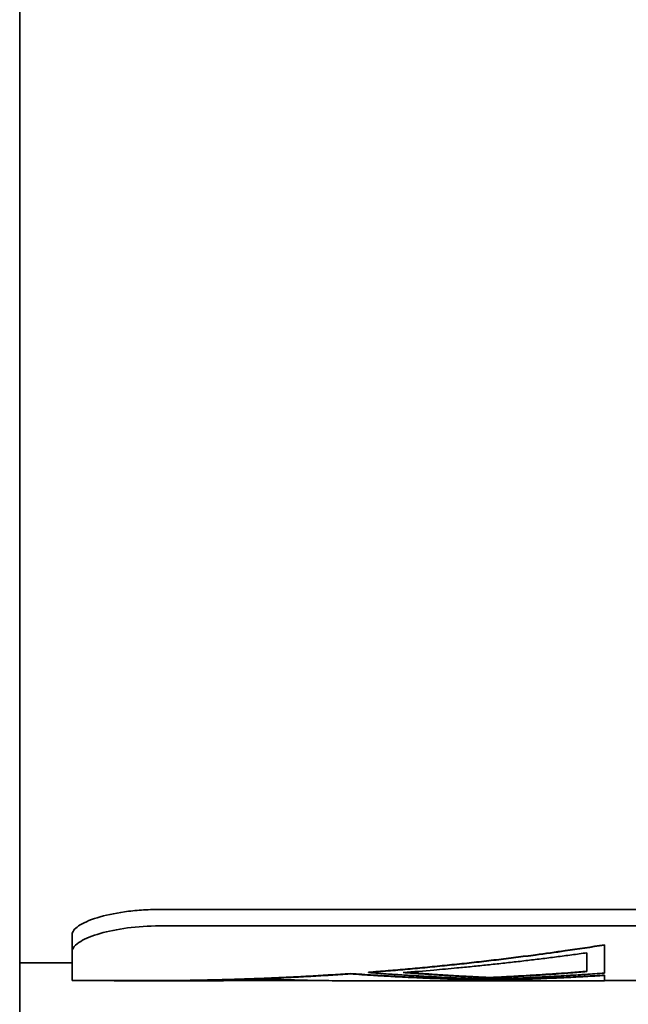
# Model space of a CAD drawing. Units: millimetres. Extents: x 332 to 930, y 441 to 1006.
# Drawn here: x 834 to 851, y 797 to 826 of the extents above; entities that cross this region are included whole.
import ezdxf

# ---------------------------------------------------------------- set-up
doc = ezdxf.new("R2010")
doc.units = ezdxf.units.MM
doc.layers.add('Visible Edges(Audipack-ISO)', color=7, linetype='Continuous', lineweight=35)

# ---------------------------------------------------------------- blocks, each defined once
blk = doc.blocks.new('QFIX3-0100G_presentation_Sheet_VIEW6')
at = {"layer": 'Visible Edges(Audipack-ISO)'}
for p, q in [((-68.406, 36.383), (68.406, 36.383)), ((-26.991, 36.383), (-26.991, 34.883)), ((-27.5, 34.883), (-27.5, 32.709)), ((-27.5, 34.883), (-26.665, 34.883)), ((-26.18, 34.883), (-26.665, 34.883)), ((-27.5, 33.683), (-27.504, 33.683)), ((-27.51, 32.709), (-27.51, 31.709)), ((-25.936, 13.883), (-25.936, 32.383)), ((-25.464, 32.383), (-25.464, 13.883)), ((-27.5, 30.425), (-27.5, 27.642)), ((-27.298, 26.928), (-27.308, 26.928)), ((-27.51, 26.358), (-27.51, 19.654)), ((-27.26, 26.409), (-27.27, 26.409)), ((-27.48, 22.945), (-27.49, 22.945)), ((-27.411, 22.945), (-27.421, 22.945)), ((-27.244, 20.154), (-26.704, 20.154)), ((-27.5, 19.654), (-27.5, 15.579)), ((-27.343, 19.654), (-27.353, 19.654)), ((-26.474, 19.654), (-26.483, 19.654))]:
    blk.add_line(p, q, dxfattribs=at)
for points, knots in [([(-25.936, 32.383), (-25.936, 32.697), (-25.956, 33.009), (-26.031, 33.59), (-26.085, 33.854), (-26.218, 34.312), (-26.295, 34.501), (-26.425, 34.718), (-26.474, 34.78), (-26.571, 34.863), (-26.619, 34.883), (-26.665, 34.883)], [0, 0, 0, 0, 0.0941707, 0.0941707, 0.1868353, 0.1868353, 0.2815856, 0.2815856, 0.3380959, 0.3380959, 0.3942803, 0.3942803, 0.3942803, 0.3942803]), ([(-26.18, 34.883), (-26.102, 34.883), (-26.019, 34.822), (-25.853, 34.577), (-25.771, 34.395), (-25.631, 33.94), (-25.574, 33.676), (-25.511, 33.231), (-25.494, 33.069), (-25.47, 32.732), (-25.464, 32.558), (-25.464, 32.383)], [0, 0, 0, 0, 0.0955009, 0.0955009, 0.1935486, 0.1935486, 0.2882833, 0.2882833, 0.3388886, 0.3388886, 0.3912303, 0.3912303, 0.3912303, 0.3912303]), ([(-27.308, 26.928), (-27.321, 27.116), (-27.333, 27.304), (-27.345, 27.491), (-27.357, 27.679), (-27.368, 27.867), (-27.379, 28.054), (-27.384, 28.148), (-27.389, 28.242), (-27.394, 28.336), (-27.404, 28.523), (-27.413, 28.711), (-27.422, 28.899), (-27.426, 28.992), (-27.431, 29.086), (-27.435, 29.18), (-27.443, 29.368), (-27.45, 29.555), (-27.457, 29.743), (-27.46, 29.837), (-27.463, 29.931), (-27.466, 30.024), (-27.472, 30.212), (-27.478, 30.4), (-27.483, 30.587), (-27.485, 30.681), (-27.487, 30.775), (-27.489, 30.869), (-27.494, 31.056), (-27.497, 31.244), (-27.5, 31.432), (-27.502, 31.526), (-27.503, 31.619), (-27.504, 31.713), (-27.507, 31.995), (-27.509, 32.276), (-27.51, 32.558), (-27.511, 32.933), (-27.509, 33.308), (-27.504, 33.683)], [0, 0, 0, 0, 0.065, 0.065, 0.065, 0.13, 0.13, 0.13, 0.1625, 0.1625, 0.1625, 0.2275, 0.2275, 0.2275, 0.26, 0.26, 0.26, 0.325, 0.325, 0.325, 0.3575, 0.3575, 0.3575, 0.4225, 0.4225, 0.4225, 0.455, 0.455, 0.455, 0.52, 0.52, 0.52, 0.5525, 0.5525, 0.5525, 0.65, 0.65, 0.65, 0.78, 0.78, 0.78, 0.78]), ([(-27.5, 32.709), (-27.5, 32.658), (-27.5, 32.608), (-27.5, 32.558), (-27.499, 32.276), (-27.497, 31.995), (-27.494, 31.713), (-27.493, 31.619), (-27.492, 31.526), (-27.49, 31.432), (-27.487, 31.244), (-27.484, 31.056), (-27.479, 30.869), (-27.477, 30.775), (-27.475, 30.681), (-27.473, 30.587), (-27.468, 30.4), (-27.462, 30.212), (-27.456, 30.024), (-27.453, 29.931), (-27.45, 29.837), (-27.447, 29.743), (-27.44, 29.555), (-27.433, 29.368), (-27.425, 29.18), (-27.421, 29.086), (-27.416, 28.992), (-27.412, 28.899), (-27.403, 28.711), (-27.394, 28.523), (-27.384, 28.336), (-27.379, 28.242), (-27.374, 28.148), (-27.369, 28.054), (-27.358, 27.867), (-27.347, 27.679), (-27.335, 27.491), (-27.323, 27.304), (-27.311, 27.116), (-27.298, 26.928)], [-0.6674662, -0.6674662, -0.6674662, -0.6674662, -0.65, -0.65, -0.65, -0.5525, -0.5525, -0.5525, -0.52, -0.52, -0.52, -0.455, -0.455, -0.455, -0.4225, -0.4225, -0.4225, -0.3575, -0.3575, -0.3575, -0.325, -0.325, -0.325, -0.26, -0.26, -0.26, -0.2275, -0.2275, -0.2275, -0.1625, -0.1625, -0.1625, -0.13, -0.13, -0.13, -0.065, -0.065, -0.065, 0, 0, 0, 0]), ([(-27.51, 31.709), (-27.51, 31.679), (-27.51, 31.649), (-27.51, 31.619), (-27.51, 31.568), (-27.51, 31.517), (-27.51, 31.467), (-27.509, 31.365), (-27.509, 31.264), (-27.508, 31.163), (-27.508, 31.112), (-27.507, 31.061), (-27.507, 31.011), (-27.506, 30.909), (-27.505, 30.808), (-27.504, 30.706), (-27.503, 30.656), (-27.503, 30.605), (-27.502, 30.554), (-27.5, 30.453), (-27.499, 30.351), (-27.497, 30.25), (-27.496, 30.199), (-27.495, 30.149), (-27.494, 30.098), (-27.492, 29.997), (-27.49, 29.895), (-27.488, 29.794), (-27.487, 29.743), (-27.485, 29.692), (-27.484, 29.642), (-27.482, 29.54), (-27.479, 29.439), (-27.476, 29.338), (-27.473, 29.236), (-27.47, 29.135), (-27.467, 29.033)], [-0.3089319, -0.3089319, -0.3089319, -0.3089319, -0.2985382, -0.2985382, -0.2985382, -0.2809771, -0.2809771, -0.2809771, -0.245855, -0.245855, -0.245855, -0.2282939, -0.2282939, -0.2282939, -0.1931718, -0.1931718, -0.1931718, -0.1756107, -0.1756107, -0.1756107, -0.1404886, -0.1404886, -0.1404886, -0.1229275, -0.1229275, -0.1229275, -0.0878054, -0.0878054, -0.0878054, -0.0702443, -0.0702443, -0.0702443, -0.0351221, -0.0351221, -0.0351221, 0, 0, 0, 0]), ([(-27.467, 29.033), (-27.478, 28.695), (-27.486, 28.357), (-27.493, 28.019), (-27.498, 27.765), (-27.502, 27.511), (-27.505, 27.258), (-27.506, 27.173), (-27.507, 27.088), (-27.507, 27.004), (-27.509, 26.835), (-27.51, 26.666), (-27.51, 26.496), (-27.51, 26.45), (-27.51, 26.404), (-27.51, 26.358)], [-0.7030642, -0.7030642, -0.7030642, -0.7030642, -0.5858869, -0.5858869, -0.5858869, -0.4980038, -0.4980038, -0.4980038, -0.4687095, -0.4687095, -0.4687095, -0.4101208, -0.4101208, -0.4101208, -0.3941324, -0.3941324, -0.3941324, -0.3941324]), ([(-27.49, 22.945), (-27.488, 23.055), (-27.485, 23.166), (-27.483, 23.277), (-27.48, 23.387), (-27.477, 23.498), (-27.473, 23.609), (-27.472, 23.664), (-27.47, 23.719), (-27.468, 23.775), (-27.465, 23.885), (-27.461, 23.996), (-27.457, 24.107), (-27.455, 24.162), (-27.453, 24.217), (-27.451, 24.273), (-27.447, 24.383), (-27.442, 24.494), (-27.438, 24.605), (-27.435, 24.66), (-27.433, 24.715), (-27.43, 24.771), (-27.426, 24.881), (-27.421, 24.992), (-27.415, 25.103), (-27.413, 25.158), (-27.41, 25.213), (-27.407, 25.269), (-27.402, 25.379), (-27.396, 25.49), (-27.39, 25.601), (-27.387, 25.656), (-27.384, 25.711), (-27.381, 25.767), (-27.371, 25.933), (-27.362, 26.098), (-27.351, 26.264), (-27.338, 26.486), (-27.323, 26.707), (-27.308, 26.928)], [0, 0, 0, 0, 0.0383333, 0.0383333, 0.0383333, 0.0766667, 0.0766667, 0.0766667, 0.0958333, 0.0958333, 0.0958333, 0.1341667, 0.1341667, 0.1341667, 0.1533333, 0.1533333, 0.1533333, 0.1916667, 0.1916667, 0.1916667, 0.2108333, 0.2108333, 0.2108333, 0.2491667, 0.2491667, 0.2491667, 0.2683333, 0.2683333, 0.2683333, 0.3066667, 0.3066667, 0.3066667, 0.3258333, 0.3258333, 0.3258333, 0.3833333, 0.3833333, 0.3833333, 0.46, 0.46, 0.46, 0.46]), ([(-27.298, 26.928), (-27.313, 26.707), (-27.328, 26.486), (-27.341, 26.264), (-27.352, 26.098), (-27.362, 25.933), (-27.371, 25.767), (-27.374, 25.711), (-27.377, 25.656), (-27.38, 25.601), (-27.386, 25.49), (-27.392, 25.379), (-27.397, 25.269), (-27.4, 25.213), (-27.403, 25.158), (-27.405, 25.103), (-27.411, 24.992), (-27.416, 24.881), (-27.421, 24.771), (-27.423, 24.715), (-27.425, 24.66), (-27.428, 24.605), (-27.432, 24.494), (-27.437, 24.383), (-27.441, 24.273), (-27.443, 24.217), (-27.445, 24.162), (-27.447, 24.107), (-27.451, 23.996), (-27.455, 23.885), (-27.458, 23.775), (-27.46, 23.719), (-27.462, 23.664), (-27.463, 23.609), (-27.467, 23.498), (-27.47, 23.387), (-27.473, 23.277), (-27.475, 23.166), (-27.478, 23.055), (-27.48, 22.945)], [-0.46, -0.46, -0.46, -0.46, -0.3833333, -0.3833333, -0.3833333, -0.3258333, -0.3258333, -0.3258333, -0.3066667, -0.3066667, -0.3066667, -0.2683333, -0.2683333, -0.2683333, -0.2491667, -0.2491667, -0.2491667, -0.2108333, -0.2108333, -0.2108333, -0.1916667, -0.1916667, -0.1916667, -0.1533333, -0.1533333, -0.1533333, -0.1341667, -0.1341667, -0.1341667, -0.0958333, -0.0958333, -0.0958333, -0.0766667, -0.0766667, -0.0766667, -0.0383333, -0.0383333, -0.0383333, 0, 0, 0, 0]), ([(-27.461, 22.945), (-27.458, 23.041), (-27.454, 23.137), (-27.451, 23.233), (-27.447, 23.33), (-27.443, 23.426), (-27.439, 23.522), (-27.437, 23.57), (-27.435, 23.618), (-27.433, 23.666), (-27.429, 23.763), (-27.425, 23.859), (-27.42, 23.955), (-27.418, 24.003), (-27.416, 24.051), (-27.414, 24.099), (-27.409, 24.196), (-27.404, 24.292), (-27.399, 24.388), (-27.397, 24.436), (-27.394, 24.484), (-27.391, 24.532), (-27.386, 24.629), (-27.381, 24.725), (-27.375, 24.821), (-27.373, 24.869), (-27.37, 24.917), (-27.367, 24.965), (-27.361, 25.062), (-27.356, 25.158), (-27.35, 25.254), (-27.347, 25.302), (-27.344, 25.35), (-27.341, 25.398), (-27.331, 25.543), (-27.322, 25.687), (-27.312, 25.831), (-27.298, 26.024), (-27.284, 26.216), (-27.27, 26.409)], [0, 0, 0, 0, 0.0333333, 0.0333333, 0.0333333, 0.0666667, 0.0666667, 0.0666667, 0.0833333, 0.0833333, 0.0833333, 0.1166667, 0.1166667, 0.1166667, 0.1333333, 0.1333333, 0.1333333, 0.1666667, 0.1666667, 0.1666667, 0.1833333, 0.1833333, 0.1833333, 0.2166667, 0.2166667, 0.2166667, 0.2333333, 0.2333333, 0.2333333, 0.2666667, 0.2666667, 0.2666667, 0.2833333, 0.2833333, 0.2833333, 0.3333333, 0.3333333, 0.3333333, 0.4, 0.4, 0.4, 0.4]), ([(-27.27, 26.409), (-27.255, 26.221), (-27.24, 26.034), (-27.225, 25.846), (-27.209, 25.658), (-27.193, 25.471), (-27.176, 25.283), (-27.168, 25.189), (-27.159, 25.095), (-27.151, 25.002), (-27.133, 24.814), (-27.115, 24.626), (-27.096, 24.439), (-27.087, 24.345), (-27.077, 24.251), (-27.068, 24.157), (-27.048, 23.97), (-27.028, 23.782), (-27.008, 23.594), (-26.998, 23.5), (-26.987, 23.407), (-26.976, 23.313), (-26.955, 23.125), (-26.933, 22.938), (-26.911, 22.75), (-26.9, 22.656), (-26.888, 22.562), (-26.877, 22.468), (-26.854, 22.281), (-26.83, 22.093), (-26.805, 21.905), (-26.793, 21.812), (-26.781, 21.718), (-26.768, 21.624), (-26.731, 21.343), (-26.692, 21.061), (-26.652, 20.78), (-26.598, 20.404), (-26.542, 20.029), (-26.483, 19.654)], [0, 0, 0, 0, 0.065, 0.065, 0.065, 0.13, 0.13, 0.13, 0.1625, 0.1625, 0.1625, 0.2275, 0.2275, 0.2275, 0.26, 0.26, 0.26, 0.325, 0.325, 0.325, 0.3575, 0.3575, 0.3575, 0.4225, 0.4225, 0.4225, 0.455, 0.455, 0.455, 0.52, 0.52, 0.52, 0.5525, 0.5525, 0.5525, 0.65, 0.65, 0.65, 0.78, 0.78, 0.78, 0.78]), ([(-27.26, 26.409), (-27.246, 26.221), (-27.231, 26.034), (-27.215, 25.846), (-27.199, 25.658), (-27.183, 25.471), (-27.166, 25.283), (-27.158, 25.189), (-27.149, 25.095), (-27.141, 25.002), (-27.123, 24.814), (-27.105, 24.626), (-27.087, 24.439), (-27.077, 24.345), (-27.068, 24.251), (-27.058, 24.157), (-27.039, 23.97), (-27.019, 23.782), (-26.998, 23.594), (-26.988, 23.5), (-26.977, 23.407), (-26.967, 23.313), (-26.945, 23.125), (-26.924, 22.938), (-26.901, 22.75), (-26.89, 22.656), (-26.878, 22.562), (-26.867, 22.468), (-26.844, 22.281), (-26.82, 22.093), (-26.796, 21.905), (-26.783, 21.812), (-26.771, 21.718), (-26.759, 21.624), (-26.721, 21.343), (-26.682, 21.061), (-26.642, 20.78), (-26.588, 20.404), (-26.532, 20.029), (-26.474, 19.654)], [0, 0, 0, 0, 0.065, 0.065, 0.065, 0.13, 0.13, 0.13, 0.1625, 0.1625, 0.1625, 0.2275, 0.2275, 0.2275, 0.26, 0.26, 0.26, 0.325, 0.325, 0.325, 0.3575, 0.3575, 0.3575, 0.4225, 0.4225, 0.4225, 0.455, 0.455, 0.455, 0.52, 0.52, 0.52, 0.5525, 0.5525, 0.5525, 0.65, 0.65, 0.65, 0.78, 0.78, 0.78, 0.78]), ([(-27.421, 22.945), (-27.418, 23.013), (-27.414, 23.082), (-27.411, 23.15), (-27.408, 23.219), (-27.404, 23.287), (-27.401, 23.355), (-27.399, 23.39), (-27.397, 23.424), (-27.395, 23.458), (-27.392, 23.527), (-27.388, 23.595), (-27.384, 23.663), (-27.382, 23.698), (-27.381, 23.732), (-27.379, 23.766), (-27.375, 23.835), (-27.371, 23.903), (-27.367, 23.971), (-27.365, 24.006), (-27.363, 24.04), (-27.361, 24.074), (-27.357, 24.143), (-27.352, 24.211), (-27.348, 24.279), (-27.346, 24.314), (-27.344, 24.348), (-27.342, 24.382), (-27.337, 24.451), (-27.333, 24.519), (-27.328, 24.587), (-27.326, 24.622), (-27.324, 24.656), (-27.321, 24.69), (-27.317, 24.759), (-27.312, 24.827), (-27.307, 24.895), (-27.305, 24.93), (-27.302, 24.964), (-27.3, 24.998), (-27.295, 25.067), (-27.29, 25.135), (-27.285, 25.203), (-27.28, 25.272), (-27.275, 25.34), (-27.27, 25.409)], [-0.2845299, -0.2845299, -0.2845299, -0.2845299, -0.2608191, -0.2608191, -0.2608191, -0.2371083, -0.2371083, -0.2371083, -0.2252529, -0.2252529, -0.2252529, -0.201542, -0.201542, -0.201542, -0.1896866, -0.1896866, -0.1896866, -0.1659758, -0.1659758, -0.1659758, -0.1541204, -0.1541204, -0.1541204, -0.1304096, -0.1304096, -0.1304096, -0.1185541, -0.1185541, -0.1185541, -0.0948433, -0.0948433, -0.0948433, -0.0829879, -0.0829879, -0.0829879, -0.0592771, -0.0592771, -0.0592771, -0.0474217, -0.0474217, -0.0474217, -0.0237108, -0.0237108, -0.0237108, 0, 0, 0, 0]), ([(-27.27, 25.409), (-27.247, 25.117), (-27.224, 24.825), (-27.198, 24.533), (-27.179, 24.314), (-27.16, 24.095), (-27.139, 23.876), (-27.132, 23.803), (-27.125, 23.73), (-27.118, 23.657), (-27.104, 23.511), (-27.089, 23.365), (-27.074, 23.219), (-27.067, 23.146), (-27.059, 23.073), (-27.051, 23), (-27.036, 22.854), (-27.02, 22.708), (-27.004, 22.562), (-26.996, 22.489), (-26.988, 22.416), (-26.98, 22.343), (-26.963, 22.197), (-26.947, 22.051), (-26.929, 21.905), (-26.921, 21.833), (-26.912, 21.76), (-26.903, 21.687), (-26.886, 21.541), (-26.868, 21.395), (-26.849, 21.249), (-26.84, 21.176), (-26.831, 21.103), (-26.821, 21.03), (-26.803, 20.884), (-26.784, 20.738), (-26.764, 20.592), (-26.745, 20.446), (-26.725, 20.3), (-26.704, 20.154)], [-0.6067949, -0.6067949, -0.6067949, -0.6067949, -0.5056624, -0.5056624, -0.5056624, -0.4298131, -0.4298131, -0.4298131, -0.4045299, -0.4045299, -0.4045299, -0.3539637, -0.3539637, -0.3539637, -0.3286806, -0.3286806, -0.3286806, -0.2781143, -0.2781143, -0.2781143, -0.2528312, -0.2528312, -0.2528312, -0.202265, -0.202265, -0.202265, -0.1769819, -0.1769819, -0.1769819, -0.1264156, -0.1264156, -0.1264156, -0.1011325, -0.1011325, -0.1011325, -0.0505662, -0.0505662, -0.0505662, 0, 0, 0, 0]), ([(-27.265, 25.344), (-27.268, 25.297), (-27.272, 25.25), (-27.275, 25.203), (-27.28, 25.135), (-27.285, 25.067), (-27.29, 24.998), (-27.292, 24.964), (-27.295, 24.93), (-27.297, 24.895), (-27.302, 24.827), (-27.307, 24.759), (-27.311, 24.69), (-27.314, 24.656), (-27.316, 24.622), (-27.318, 24.587), (-27.323, 24.519), (-27.327, 24.451), (-27.332, 24.382), (-27.334, 24.348), (-27.336, 24.314), (-27.338, 24.279), (-27.342, 24.211), (-27.347, 24.143), (-27.351, 24.074), (-27.353, 24.04), (-27.355, 24.006), (-27.357, 23.971), (-27.361, 23.903), (-27.365, 23.835), (-27.369, 23.766), (-27.371, 23.732), (-27.372, 23.698), (-27.374, 23.663), (-27.378, 23.595), (-27.382, 23.527), (-27.385, 23.458), (-27.387, 23.424), (-27.389, 23.39), (-27.391, 23.355), (-27.394, 23.287), (-27.398, 23.219), (-27.401, 23.15), (-27.404, 23.082), (-27.408, 23.013), (-27.411, 22.945)], [0.007515, 0.007515, 0.007515, 0.007515, 0.0237108, 0.0237108, 0.0237108, 0.0474217, 0.0474217, 0.0474217, 0.0592771, 0.0592771, 0.0592771, 0.0829879, 0.0829879, 0.0829879, 0.0948433, 0.0948433, 0.0948433, 0.1185541, 0.1185541, 0.1185541, 0.1304096, 0.1304096, 0.1304096, 0.1541204, 0.1541204, 0.1541204, 0.1659758, 0.1659758, 0.1659758, 0.1896866, 0.1896866, 0.1896866, 0.201542, 0.201542, 0.201542, 0.2252529, 0.2252529, 0.2252529, 0.2371083, 0.2371083, 0.2371083, 0.2608191, 0.2608191, 0.2608191, 0.2845299, 0.2845299, 0.2845299, 0.2845299]), ([(-27.353, 19.654), (-27.359, 19.745), (-27.364, 19.837), (-27.37, 19.928), (-27.375, 20.019), (-27.38, 20.111), (-27.385, 20.202), (-27.388, 20.248), (-27.39, 20.294), (-27.393, 20.339), (-27.397, 20.431), (-27.402, 20.522), (-27.407, 20.614), (-27.409, 20.659), (-27.411, 20.705), (-27.414, 20.751), (-27.418, 20.842), (-27.422, 20.934), (-27.426, 21.025), (-27.428, 21.071), (-27.43, 21.116), (-27.432, 21.162), (-27.436, 21.254), (-27.44, 21.345), (-27.444, 21.436), (-27.446, 21.482), (-27.447, 21.528), (-27.449, 21.574), (-27.453, 21.665), (-27.456, 21.756), (-27.459, 21.848), (-27.461, 21.893), (-27.462, 21.939), (-27.464, 21.985), (-27.467, 22.076), (-27.47, 22.168), (-27.473, 22.259), (-27.474, 22.305), (-27.475, 22.351), (-27.477, 22.396), (-27.479, 22.488), (-27.482, 22.579), (-27.484, 22.67), (-27.486, 22.762), (-27.488, 22.853), (-27.49, 22.945)], [0, 0, 0, 0, 0.0316667, 0.0316667, 0.0316667, 0.0633333, 0.0633333, 0.0633333, 0.0791667, 0.0791667, 0.0791667, 0.1108333, 0.1108333, 0.1108333, 0.1266667, 0.1266667, 0.1266667, 0.1583333, 0.1583333, 0.1583333, 0.1741667, 0.1741667, 0.1741667, 0.2058333, 0.2058333, 0.2058333, 0.2216667, 0.2216667, 0.2216667, 0.2533333, 0.2533333, 0.2533333, 0.2691667, 0.2691667, 0.2691667, 0.3008333, 0.3008333, 0.3008333, 0.3166667, 0.3166667, 0.3166667, 0.3483333, 0.3483333, 0.3483333, 0.38, 0.38, 0.38, 0.38]), ([(-27.48, 22.945), (-27.478, 22.853), (-27.476, 22.762), (-27.474, 22.67), (-27.472, 22.579), (-27.469, 22.488), (-27.467, 22.396), (-27.465, 22.351), (-27.464, 22.305), (-27.463, 22.259), (-27.46, 22.168), (-27.457, 22.076), (-27.454, 21.985), (-27.452, 21.939), (-27.451, 21.893), (-27.449, 21.848), (-27.446, 21.756), (-27.443, 21.665), (-27.439, 21.574), (-27.437, 21.528), (-27.436, 21.482), (-27.434, 21.436), (-27.43, 21.345), (-27.426, 21.254), (-27.422, 21.162), (-27.42, 21.116), (-27.418, 21.071), (-27.416, 21.025), (-27.412, 20.934), (-27.408, 20.842), (-27.404, 20.751), (-27.401, 20.705), (-27.399, 20.659), (-27.397, 20.614), (-27.392, 20.522), (-27.388, 20.431), (-27.383, 20.339), (-27.38, 20.294), (-27.378, 20.248), (-27.375, 20.202), (-27.37, 20.111), (-27.365, 20.019), (-27.36, 19.928), (-27.354, 19.837), (-27.349, 19.745), (-27.343, 19.654)], [-0.38, -0.38, -0.38, -0.38, -0.3483333, -0.3483333, -0.3483333, -0.3166667, -0.3166667, -0.3166667, -0.3008333, -0.3008333, -0.3008333, -0.2691667, -0.2691667, -0.2691667, -0.2533333, -0.2533333, -0.2533333, -0.2216667, -0.2216667, -0.2216667, -0.2058333, -0.2058333, -0.2058333, -0.1741667, -0.1741667, -0.1741667, -0.1583333, -0.1583333, -0.1583333, -0.1266667, -0.1266667, -0.1266667, -0.1108333, -0.1108333, -0.1108333, -0.0791667, -0.0791667, -0.0791667, -0.0633333, -0.0633333, -0.0633333, -0.0316667, -0.0316667, -0.0316667, 0, 0, 0, 0]), ([(-27.283, 19.654), (-27.289, 19.745), (-27.296, 19.837), (-27.303, 19.928), (-27.309, 20.019), (-27.315, 20.111), (-27.322, 20.202), (-27.325, 20.248), (-27.328, 20.294), (-27.331, 20.339), (-27.337, 20.431), (-27.343, 20.522), (-27.348, 20.614), (-27.351, 20.659), (-27.354, 20.705), (-27.357, 20.751), (-27.362, 20.842), (-27.368, 20.934), (-27.373, 21.025), (-27.376, 21.071), (-27.378, 21.116), (-27.381, 21.162), (-27.386, 21.254), (-27.391, 21.345), (-27.396, 21.436), (-27.398, 21.482), (-27.4, 21.528), (-27.403, 21.574), (-27.407, 21.665), (-27.412, 21.756), (-27.416, 21.848), (-27.418, 21.893), (-27.421, 21.939), (-27.423, 21.985), (-27.427, 22.076), (-27.431, 22.168), (-27.435, 22.259), (-27.437, 22.305), (-27.439, 22.351), (-27.441, 22.396), (-27.444, 22.488), (-27.448, 22.579), (-27.451, 22.67), (-27.455, 22.762), (-27.458, 22.853), (-27.461, 22.945)], [0, 0, 0, 0, 0.0316667, 0.0316667, 0.0316667, 0.0633333, 0.0633333, 0.0633333, 0.0791667, 0.0791667, 0.0791667, 0.1108333, 0.1108333, 0.1108333, 0.1266667, 0.1266667, 0.1266667, 0.1583333, 0.1583333, 0.1583333, 0.1741667, 0.1741667, 0.1741667, 0.2058333, 0.2058333, 0.2058333, 0.2216667, 0.2216667, 0.2216667, 0.2533333, 0.2533333, 0.2533333, 0.2691667, 0.2691667, 0.2691667, 0.3008333, 0.3008333, 0.3008333, 0.3166667, 0.3166667, 0.3166667, 0.3483333, 0.3483333, 0.3483333, 0.38, 0.38, 0.38, 0.38]), ([(-27.244, 20.154), (-27.257, 20.309), (-27.269, 20.464), (-27.28, 20.619), (-27.289, 20.735), (-27.297, 20.852), (-27.305, 20.968), (-27.308, 21.007), (-27.311, 21.045), (-27.313, 21.084), (-27.319, 21.162), (-27.324, 21.239), (-27.329, 21.317), (-27.332, 21.355), (-27.334, 21.394), (-27.337, 21.433), (-27.342, 21.511), (-27.347, 21.588), (-27.352, 21.666), (-27.354, 21.704), (-27.356, 21.743), (-27.359, 21.782), (-27.363, 21.859), (-27.368, 21.937), (-27.372, 22.014), (-27.375, 22.053), (-27.377, 22.092), (-27.379, 22.131), (-27.383, 22.208), (-27.388, 22.286), (-27.392, 22.363), (-27.394, 22.402), (-27.396, 22.441), (-27.398, 22.48), (-27.402, 22.557), (-27.406, 22.635), (-27.41, 22.712), (-27.414, 22.79), (-27.417, 22.867), (-27.421, 22.945)], [-0.322265, -0.322265, -0.322265, -0.322265, -0.2685541, -0.2685541, -0.2685541, -0.228271, -0.228271, -0.228271, -0.2148433, -0.2148433, -0.2148433, -0.1879879, -0.1879879, -0.1879879, -0.1745602, -0.1745602, -0.1745602, -0.1477048, -0.1477048, -0.1477048, -0.1342771, -0.1342771, -0.1342771, -0.1074217, -0.1074217, -0.1074217, -0.093994, -0.093994, -0.093994, -0.0671385, -0.0671385, -0.0671385, -0.0537108, -0.0537108, -0.0537108, -0.0268554, -0.0268554, -0.0268554, 0, 0, 0, 0]), ([(-27.411, 22.945), (-27.407, 22.867), (-27.404, 22.79), (-27.4, 22.712), (-27.396, 22.635), (-27.392, 22.557), (-27.388, 22.48), (-27.386, 22.441), (-27.384, 22.402), (-27.382, 22.363), (-27.378, 22.286), (-27.373, 22.208), (-27.369, 22.131), (-27.367, 22.092), (-27.365, 22.053), (-27.362, 22.014), (-27.358, 21.937), (-27.353, 21.859), (-27.349, 21.782), (-27.346, 21.743), (-27.344, 21.704), (-27.342, 21.666), (-27.337, 21.588), (-27.332, 21.511), (-27.327, 21.433), (-27.324, 21.394), (-27.322, 21.355), (-27.319, 21.317), (-27.314, 21.239), (-27.309, 21.162), (-27.304, 21.084), (-27.301, 21.045), (-27.298, 21.007), (-27.295, 20.968), (-27.287, 20.852), (-27.279, 20.735), (-27.27, 20.619), (-27.259, 20.464), (-27.247, 20.309), (-27.234, 20.154)], [0, 0, 0, 0, 0.0268554, 0.0268554, 0.0268554, 0.0537108, 0.0537108, 0.0537108, 0.0671385, 0.0671385, 0.0671385, 0.093994, 0.093994, 0.093994, 0.1074217, 0.1074217, 0.1074217, 0.1342771, 0.1342771, 0.1342771, 0.1477048, 0.1477048, 0.1477048, 0.1745602, 0.1745602, 0.1745602, 0.1879879, 0.1879879, 0.1879879, 0.2148433, 0.2148433, 0.2148433, 0.228271, 0.228271, 0.228271, 0.2685541, 0.2685541, 0.2685541, 0.322265, 0.322265, 0.322265, 0.322265])]:
    blk.add_open_spline(points, degree=3, knots=knots, dxfattribs=at)
for points in [[(-27.509, 19.654), (-27.509, 19.654), (-27.458, 19.654), (-27.353, 19.654)], [(-26.483, 19.654), (-26.844, 19.654), (-27.112, 19.654), (-27.283, 19.654)]]:
    blk.add_open_spline(points, degree=3, dxfattribs=at)

msp = doc.modelspace()

# ---------------------------------------------------------------- block references
at = {"rotation": 90}
msp.add_blockref('QFIX3-0100G_presentation_Sheet_VIEW6', (869.973, 825.648), dxfattribs=at)

doc.saveas('drawing.dxf')
